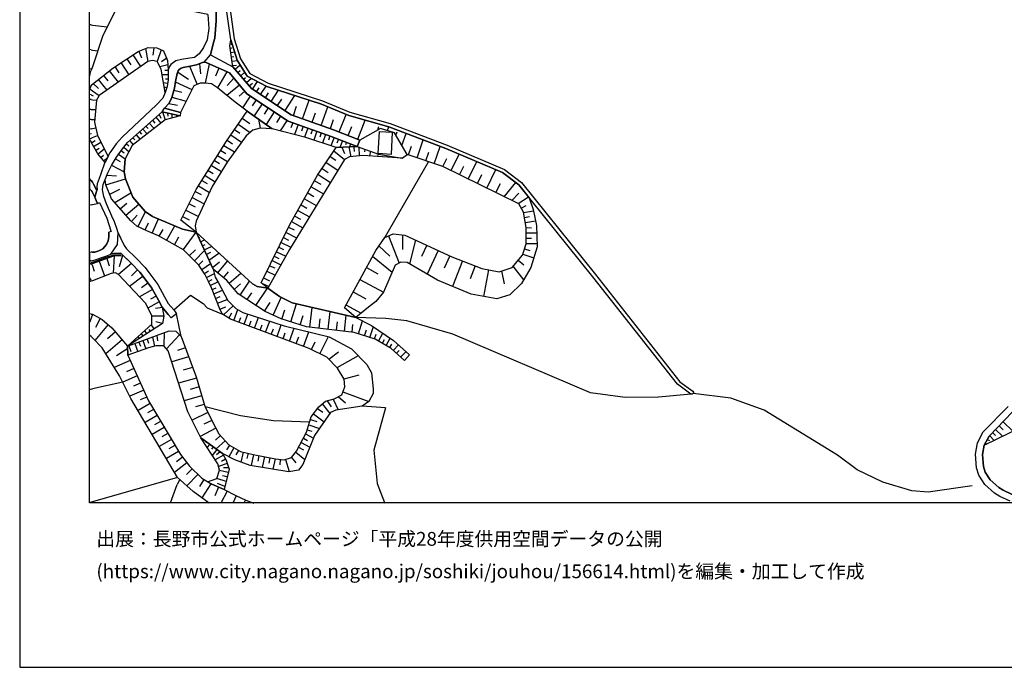
# Model space of a CAD drawing. Extents: x -10 to 410, y -24 to 273.
# Drawn here: x -10 to 130, y -24 to 69 of the extents above; entities that cross this region are included whole.
import ezdxf

# ---------------------------------------------------------------- set-up
doc = ezdxf.new("R2010")
doc.units = 0
for name, color, linetype in [('05_DM_LINE', 7, 'Continuous'), ('06_HOUSE_POLY', 160, 'Continuous'), ('08_ROAD_LINE', 3, 'Continuous'), ('09_ROAD_POLY', 5, 'Continuous'), ('12_KASEN_LINE', 4, 'Continuous'), ('13_KASEN_POLY', 253, 'Continuous'), ('印刷レイアウト', 1, 'Continuous'), ('印刷用フレーム', 1, 'Continuous'), ('背景', 3, 'Continuous')]:
    doc.layers.add(name, color=color, linetype=linetype)
doc.styles.add('STD', font='txt')

msp = doc.modelspace()

# ---------------------------------------------------------------- linework, layer by layer
at = {"layer": '05_DM_LINE', "color": 253}
for p, q in [((-0.152445, 67.873549), (-0.352778, 67.903177)), ((-0.152445, 67.873549), (0.037035, 67.844265)), ((0.037035, 67.844265), (2.167826, 67.617578)), ((19.70698, 65.16846), (20.023412, 65.107826)), ((-0.152445, 64.322689), (-0.352778, 64.351972)), ((-0.152445, 64.322689), (0.037035, 64.293405)), ((0.037035, 64.293405), (0.812354, 64.187986)), ((5.83203, 63.617822), (6.927743, 61.94385)), ((6.683485, 64.143199), (7.042809, 63.207511)), ((7.617106, 64.502523), (7.956965, 62.658708)), ((8.822201, 64.607943), (8.687497, 63.568902)), ((9.872955, 64.322689), (9.302619, 62.643205)), ((19.716798, 64.553166), (19.947103, 64.588306)), ((19.8124, 63.934082), (20.36327, 64.018142)), ((19.902317, 63.312931), (20.228395, 63.363919)), ((0.037035, 61.889073), (-0.152445, 61.408827)), ((3.248036, 61.924213), (3.818199, 61.049504)), ((4.122918, 62.498511), (5.247914, 60.773896)), ((4.982297, 63.059028), (5.542814, 62.2074)), ((10.831897, 62.203611), (9.687436, 61.90871)), ((10.658092, 63.117594), (9.908095, 62.603931)), ((13.89252, 61.97899), (14.998051, 59.383455)), ((15.331881, 62.348305), (15.497934, 60.88345)), ((16.738169, 62.34417), (16.136655, 59.572936)), ((19.997918, 62.697637), (20.742059, 62.813048)), ((20.091797, 62.078554), (20.603394, 62.158824)), ((20.417875, 61.569024), (21.142551, 62.183974)), ((-0.152445, 61.58246), (-0.352778, 61.603475)), ((-0.152445, 61.58246), (-0.088022, 61.572814)), ((1.636593, 60.683979), (2.261705, 59.902976)), ((2.41794, 61.309264), (3.706923, 59.693859)), ((10.882712, 60.738756), (10.001801, 60.748402)), ((10.882712, 61.363696), (10.386618, 61.36783)), ((12.238185, 61.14321), (13.767463, 60.148956)), ((18.122925, 61.71923), (17.613223, 60.582693)), ((19.261701, 61.207633), (17.917942, 58.912511)), ((20.822157, 61.088433), (21.152197, 61.373687)), ((21.228506, 60.613699), (21.822268, 61.123573)), ((-0.152445, 59.219124), (-0.352778, 58.652062)), ((0.148311, 59.498522), (0.902271, 58.803301)), ((0.882806, 60.082465), (2.087728, 58.569035)), ((10.787111, 59.498522), (10.206957, 59.594295)), ((10.876855, 60.113816), (10.497895, 60.117605)), ((11.886613, 59.738645), (14.251843, 58.639315)), ((21.052634, 59.299395), (19.257739, 57.819038)), ((20.232357, 60.299506), (19.302698, 59.213268)), ((21.626931, 60.139309), (21.898405, 60.36393)), ((22.033108, 59.658719), (22.751927, 60.268156)), ((22.43739, 59.183984), (22.892487, 59.568802)), ((22.892487, 58.719241), (23.613201, 59.813059)), ((24.07226, 57.94375), (24.867044, 59.148844)), ((-0.152445, 57.877604), (-0.352778, 57.948229)), ((-0.328145, 58.733021), (-0.152445, 58.613821)), ((-0.152445, 58.613821), (0.037035, 58.479118)), ((-0.152445, 57.877604), (0.037035, 57.809047)), ((0.037035, 58.479118), (0.998044, 57.809047)), ((0.037035, 57.809047), (0.132808, 57.777696)), ((10.662054, 58.889084), (10.363192, 58.979001)), ((11.671811, 58.588327), (12.796807, 58.277924)), ((21.796775, 58.402981), (20.988211, 57.73291)), ((22.581912, 57.723264), (21.492056, 56.058938)), ((23.466785, 58.338558), (23.84764, 58.912511)), ((24.761624, 57.488653), (25.212759, 58.178361)), ((25.562436, 56.963276), (26.61319, 58.563178)), ((27.558525, 55.648972), (28.972564, 57.793544)), ((-0.152445, 57.228893), (-0.352778, 57.257142)), ((-0.152445, 57.228893), (0.037035, 57.197887)), ((0.037035, 57.197887), (0.60737, 57.117616)), ((10.966772, 56.684223), (12.193226, 56.434109)), ((11.386557, 57.563067), (13.443279, 56.992559)), ((23.412008, 57.17825), (22.853385, 56.322833)), ((24.267425, 56.613943), (23.126926, 54.877615)), ((26.488133, 56.354183), (27.097571, 57.277813)), ((28.747944, 54.957541), (29.212859, 56.258409)), ((30.072238, 54.482807), (31.017573, 57.127607)), ((-0.152445, 55.818815), (-0.352778, 55.821227)), ((-0.152445, 55.818815), (0.037035, 55.812958)), ((0.037035, 55.812958), (0.497989, 55.809169)), ((9.55859, 55.103958), (9.841777, 54.558944)), ((10.037113, 55.479129), (10.447252, 54.338458)), ((10.792967, 55.303084), (10.828107, 54.844198)), ((11.372949, 55.174238), (11.392586, 54.58237)), ((12.036991, 55.018175), (12.058523, 54.873481)), ((25.136622, 56.043435), (24.558535, 55.158735)), ((26.02339, 55.463281), (24.841722, 53.66253)), ((26.921871, 54.867624), (26.322252, 53.95743)), ((31.412036, 54.008417), (31.892455, 55.348215)), ((32.738226, 53.533683), (33.68356, 56.183995)), ((35.292936, 52.597995), (36.267554, 55.113949)), ((-0.152445, 54.399091), (-0.352778, 54.401158)), ((-0.152445, 54.399091), (0.037035, 54.393235)), ((0.037035, 54.393235), (0.38275, 54.3891)), ((8.161948, 53.854077), (8.847522, 53.088232)), ((8.626864, 54.268178), (8.982397, 53.873714)), ((9.091779, 54.688135), (9.837815, 53.857867)), ((20.876934, 53.707661), (22.568304, 52.543563)), ((21.456916, 54.553087), (22.552629, 53.80309)), ((23.747904, 54.434231), (23.992162, 53.13922)), ((27.83775, 54.268178), (26.841772, 52.758192)), ((28.667845, 53.924357), (28.402228, 53.17436)), ((29.417843, 53.65874), (28.908141, 52.229026)), ((34.027208, 53.072729), (34.488162, 54.363951)), ((37.953067, 51.563089), (39.011572, 54.28747)), ((-0.152445, 53.043446), (-0.352778, 53.003828)), ((-0.152445, 52.348226), (-0.352778, 52.27519)), ((-0.152445, 53.043446), (0.037035, 53.078586)), ((-0.152445, 52.348226), (-0.126952, 52.357872)), ((0.037035, 53.078586), (0.527272, 53.17436)), ((0.037035, 51.787709), (0.757749, 52.078475)), ((6.30263, 52.184239), (6.872965, 51.543452)), ((6.767546, 52.597995), (7.068302, 52.264166)), ((7.232289, 53.017952), (7.863258, 52.318943)), ((7.697205, 53.43412), (8.027245, 53.06894)), ((19.832037, 52.184239), (21.341678, 51.143132)), ((20.353452, 52.943883), (21.117057, 52.418506)), ((30.1327, 53.40277), (29.88672, 52.719263)), ((30.812417, 53.158857), (30.347502, 51.857989)), ((31.462851, 52.92838), (31.238231, 52.287592)), ((32.103467, 52.697903), (31.652332, 51.438032)), ((32.732369, 52.473283), (32.507749, 51.847998)), ((33.357309, 52.252452), (32.912031, 51.018075)), ((33.972603, 52.033689), (33.757802, 51.418395)), ((36.587775, 52.094322), (37.091793, 53.389334)), ((40.796821, 52.877393), (40.966664, 53.357983)), ((42.203109, 52.787476), (42.38656, 53.33249)), ((43.398385, 52.108103), (43.57219, 52.594206)), ((44.257764, 50.652894), (44.853421, 52.393012)), ((-0.422024, 51.598229), (-0.152445, 51.713295)), ((-0.352778, 51.483851), (-0.152445, 51.148988)), ((-0.152445, 51.713295), (0.037035, 51.787709)), ((0.037035, 50.828594), (-0.152445, 51.148988)), ((-0.10163, 51.062861), (0.037035, 51.143132)), ((0.037035, 51.143132), (0.427709, 51.377398)), ((0.216697, 50.524048), (1.242129, 51.139342)), ((4.927692, 50.908865), (5.251876, 50.627401)), ((5.372971, 51.348115), (5.882673, 50.773817)), ((5.837887, 51.764282), (6.107293, 51.463525)), ((18.837782, 50.688034), (20.341739, 49.7427)), ((19.312344, 51.434242), (20.062341, 50.918511)), ((34.578079, 51.803212), (34.117125, 50.61362)), ((35.171841, 51.568945), (34.947221, 50.992581)), ((35.751823, 51.344325), (35.386643, 50.40278)), ((36.337834, 51.117638), (36.20313, 50.773817)), ((36.917815, 50.889228), (36.751934, 50.463414)), ((37.501931, 50.662541), (37.466791, 50.57848)), ((46.4218, 48.908643), (47.302711, 51.463525)), ((0.53709, 49.98868), (1.033184, 50.28358)), ((0.863169, 49.457446), (1.738223, 50.174371)), ((1.261594, 48.973066), (1.648306, 49.287603)), ((3.783059, 49.428163), (4.742174, 48.75258)), ((4.136698, 49.938037), (4.587834, 49.627634)), ((4.52341, 50.434131), (5.283054, 49.783697)), ((17.933445, 49.248674), (19.353513, 48.357772)), ((18.376828, 49.957674), (19.107361, 49.498443)), ((34.53312, 49.9184), (36.037077, 48.658873)), ((35.658116, 50.412771), (36.05258, 49.523937)), ((36.671836, 50.457558), (36.933491, 49.049202)), ((37.398406, 50.492697), (37.42769, 49.803334)), ((38.08777, 50.443777), (38.152193, 49.18804)), ((38.956968, 50.127517), (38.886688, 49.76406)), ((39.747961, 49.844331), (39.607402, 49.18425)), ((40.857282, 49.4478), (40.818353, 49.242817)), ((42.082014, 49.229036), (42.033093, 49.008206)), ((44.292904, 48.844219), (44.997942, 49.403014)), ((45.187423, 49.332389), (45.617198, 50.572624)), ((47.652216, 48.488685), (48.07803, 49.719274)), ((48.876948, 48.068728), (49.728403, 50.537484)), ((51.267499, 47.072751), (52.427635, 49.43402)), ((1.658124, 48.49282), (2.222603, 48.953773)), ((2.796729, 47.873391), (4.587834, 46.908765)), ((3.347599, 48.783586), (4.011641, 48.377409)), ((17.042887, 47.828605), (18.466745, 46.934258)), ((17.488166, 48.537606), (18.197167, 48.094222)), ((33.433446, 48.252352), (35.113274, 47.143031)), ((33.988279, 49.094333), (34.812345, 48.549319)), ((41.808473, 37.50262), (48.046852, 48.353982)), ((43.687428, 48.947917), (43.683466, 48.92449)), ((50.087899, 47.652905), (50.648416, 48.799433)), ((53.732293, 45.863867), (54.962881, 48.363628)), ((2.103403, 46.412671), (3.488159, 46.3324)), ((16.597609, 47.113748), (17.312466, 46.662785)), ((32.292947, 46.533594), (34.033065, 45.37742)), ((32.867072, 47.399002), (33.722662, 46.832628)), ((52.482412, 46.479161), (53.078069, 47.693902)), ((55.023343, 45.228936), (55.658101, 46.518091)), ((56.353494, 44.578502), (57.652295, 47.232948)), ((1.956986, 45.053236), (4.792817, 45.889016)), ((15.693271, 45.674387), (16.417947, 45.223079)), ((16.148368, 46.393034), (17.581873, 45.49283)), ((31.783073, 45.639247), (32.677592, 45.133162)), ((57.66797, 43.934269), (58.318232, 45.248573)), ((58.867036, 43.344124), (60.527227, 45.367773)), ((2.511647, 43.719295), (3.962893, 44.412448)), ((3.238218, 42.537627), (5.546776, 43.924278)), ((14.732262, 44.082408), (15.581995, 43.652805)), ((15.212853, 44.902686), (16.751949, 43.938059)), ((30.796742, 43.892928), (31.661978, 43.402691)), ((31.286979, 44.758336), (33.046734, 43.768216)), ((59.947245, 42.812891), (60.937366, 43.844352)), ((-0.152445, 42.203798), (-0.352778, 42.158322)), ((-0.152445, 42.203798), (0.037035, 42.242727)), ((0.037035, 42.242727), (0.757749, 42.402924)), ((4.027317, 41.627433), (4.943368, 42.418427)), ((4.822272, 40.707593), (6.658164, 42.299227)), ((13.853418, 42.344358), (14.732262, 41.898907)), ((14.296802, 43.223201), (16.023311, 42.348147)), ((29.853475, 42.207587), (30.68736, 41.73871)), ((30.32218, 43.043368), (32.023368, 42.088387)), ((60.841764, 42.373641), (62.341759, 43.318975)), ((6.582027, 39.078752), (7.607288, 41.23297)), ((13.402283, 41.447944), (15.187359, 40.543606)), ((29.392521, 41.389033), (31.033076, 40.463336)), ((61.287043, 41.713561), (61.988292, 42.11767)), ((61.626902, 41.082419), (63.042836, 41.33839)), ((5.64255, 39.803255), (6.427687, 40.733086)), ((7.578004, 38.604017), (8.046882, 39.598272)), ((8.578116, 38.15271), (9.466778, 40.168435)), ((12.921864, 40.508466), (13.867026, 40.033732)), ((28.492145, 39.787752), (30.078095, 38.898918)), ((28.937424, 40.582536), (29.742026, 40.127439)), ((61.757815, 40.373419), (62.466644, 40.50261)), ((61.886662, 39.658561), (63.318271, 39.918321)), ((9.603376, 37.693823), (10.14839, 38.678087)), ((10.648446, 37.113669), (11.802725, 39.203464)), ((13.037103, 35.793509), (14.8475, 38.264331)), ((14.947236, 38.0435), (15.036981, 38.08243)), ((27.69719, 38.248484), (29.216649, 37.498486)), ((28.072188, 39.008472), (28.867144, 38.617798)), ((62.007757, 38.203697), (63.48243, 38.18785)), ((62.011719, 38.943704), (62.732433, 38.928201)), ((11.757766, 36.502509), (12.372888, 37.613897)), ((15.212853, 37.473337), (15.376839, 37.553263)), ((15.472613, 36.908686), (16.042948, 37.174303)), ((26.992151, 36.822903), (28.386726, 36.133195)), ((27.337866, 37.518123), (28.068226, 37.1588)), ((42.327993, 37.742744), (43.837807, 33.85392)), ((44.328044, 37.912587), (44.322187, 35.832438)), ((46.206999, 37.1588), (45.34762, 33.764347)), ((61.997938, 36.684066), (63.527216, 36.674419)), ((62.0019, 37.447843), (62.751898, 37.443709)), ((13.873055, 34.924311), (14.747937, 35.752512)), ((14.603415, 34.193951), (16.058451, 35.648815)), ((15.73823, 36.344379), (16.136655, 36.528003)), ((16.001952, 35.773872), (17.042887, 36.258252)), ((16.308565, 35.113791), (16.966751, 35.424194)), ((16.69321, 34.278011), (18.113279, 35.287769)), ((26.337755, 35.492752), (27.648442, 34.844385)), ((26.662111, 36.149042), (27.33201, 35.819002)), ((40.972521, 36.313029), (42.533149, 34.873668)), ((47.802595, 36.428095), (47.058454, 34.813034)), ((49.411971, 35.683955), (47.857372, 32.299493)), ((61.767461, 35.908575), (62.537096, 35.662595)), ((-0.152445, 33.752634), (-0.352778, 33.68201)), ((-0.152445, 33.752634), (0.037035, 33.81878)), ((-0.062528, 33.78364), (0.037035, 33.50252)), ((1.023366, 34.1626), (1.767506, 32.037665)), ((2.087728, 34.537771), (2.45687, 33.482883)), ((3.142444, 34.902951), (3.017559, 32.453488)), ((5.636693, 33.793631), (3.783059, 32.223012)), ((4.353395, 34.957384), (3.863158, 33.354036)), ((15.216642, 33.578657), (15.831936, 34.193951)), ((15.652275, 32.94786), (16.908184, 33.81878)), ((17.187409, 33.223123), (18.177702, 34.0434)), ((17.953082, 32.469336), (19.353513, 34.152954)), ((25.712815, 34.223234), (26.962868, 33.60794)), ((26.017533, 34.854031), (26.662111, 34.533637)), ((40.062499, 34.838528), (42.867151, 32.598183)), ((51.107303, 34.902951), (50.292882, 33.143197)), ((52.902197, 34.174314), (51.472655, 30.549384)), ((60.867086, 34.299371), (61.677717, 33.60794)), ((61.523376, 35.127572), (63.081938, 34.639057)), ((0.037035, 33.50252), (0.318327, 32.703602)), ((6.49211, 32.928223), (5.617056, 32.069016)), ((16.052595, 32.373562), (16.632749, 32.768026)), ((16.341638, 31.818902), (17.462845, 32.373562)), ((18.777321, 31.783762), (19.462895, 32.607829)), ((19.562458, 31.024118), (21.232296, 32.443842)), ((24.962817, 32.713249), (26.136561, 32.133439)), ((25.341778, 33.479093), (26.087813, 33.178337)), ((39.183483, 33.232769), (40.787002, 32.353925)), ((54.716729, 33.457389), (53.992053, 31.627355)), ((56.597579, 32.91272), (55.89254, 29.117603)), ((58.482391, 32.742532), (58.837752, 30.908708)), ((60.113127, 33.41846), (61.63672, 31.498508)), ((-0.152445, 31.434085), (-0.352778, 31.798576)), ((-0.152445, 31.283879), (-0.352778, 31.206019)), ((-0.152445, 31.434085), (-0.088022, 31.313162)), ((0.037035, 31.357948), (-0.152445, 31.283879)), ((7.283104, 31.988745), (5.363152, 30.537671)), ((7.982286, 31.014128), (7.068302, 30.357837)), ((16.62293, 31.258385), (17.136594, 31.514011)), ((16.88269, 30.693734), (17.978403, 31.197751)), ((21.167872, 29.299504), (22.492167, 31.299382)), ((24.152186, 31.072694), (25.238253, 30.518034)), ((24.492045, 31.764125), (25.322141, 31.354159)), ((38.257785, 31.543639), (41.642419, 29.703613)), ((8.622902, 30.08843), (6.757727, 29.053179)), ((17.136594, 30.113924), (17.722605, 30.344401)), ((17.382746, 29.492773), (18.62298, 29.983011)), ((20.322274, 30.133217), (21.212831, 30.893205)), ((22.148347, 28.64907), (22.796714, 29.627477)), ((23.386686, 27.822936), (25.033097, 30.303404)), ((37.273349, 29.7484), (39.072206, 28.764136)), ((9.597519, 28.344179), (7.982286, 27.447765)), ((9.142422, 29.158599), (8.328002, 28.703502)), ((17.63665, 28.832693), (18.29673, 29.094176)), ((17.912085, 28.139195), (19.308554, 28.68421)), ((24.61314, 27.014027), (25.427733, 28.238759)), ((25.867155, 26.428361), (27.001797, 28.957406)), ((10.033152, 27.533548), (9.072142, 27.363704)), ((18.251944, 27.273787), (19.117179, 27.613818)), ((18.777321, 26.492784), (20.152258, 27.777805)), ((19.511643, 26.023907), (19.982415, 26.752544)), ((20.257678, 25.67423), (20.837832, 27.229001)), ((27.117036, 25.883347), (27.527346, 27.184215)), ((28.392582, 25.483027), (29.197184, 28.033775)), ((31.091642, 24.723039), (31.421855, 27.527691)), ((33.693206, 24.418492), (33.988279, 26.947881)), ((37.65231, 26.12347), (36.033115, 27.482905)), ((36.261697, 27.902862), (38.408164, 26.729118)), ((-0.152445, 26.582701), (-0.352778, 26.609918)), ((-0.152445, 25.992556), (-0.352778, 25.401723)), ((-0.152445, 26.582701), (0.037035, 26.559275)), ((0.037035, 26.549284), (-0.152445, 25.992556)), ((0.042891, 26.559275), (0.037035, 26.549284)), ((1.171849, 25.94777), (0.497989, 24.687899)), ((10.251915, 26.29917), (8.533157, 26.283667)), ((10.07811, 25.268053), (9.117101, 25.46339)), ((12.716709, 23.402878), (12.068342, 26.648847)), ((20.978392, 25.408613), (21.242114, 26.12347)), ((21.70703, 25.13335), (22.251872, 26.598204)), ((22.453065, 24.858086), (22.73229, 25.60395)), ((23.216671, 24.578689), (23.777188, 26.098321)), ((24.783156, 23.992678), (25.372956, 25.5788)), ((29.722561, 25.06307), (30.142518, 26.393221)), ((32.421794, 24.568698), (32.581991, 25.89885)), ((34.892444, 24.273798), (35.036966, 25.478893)), ((36.037077, 24.139095), (36.30855, 26.428361)), ((38.058487, 23.777705), (38.64243, 25.61773)), ((2.302702, 25.078573), (0.402215, 22.822724)), ((3.331924, 24.033675), (2.212785, 23.078695)), ((7.822262, 23.787695), (7.527189, 24.238658)), ((8.341782, 24.127382), (8.167977, 24.398855)), ((8.867159, 24.473269), (8.45702, 25.09442)), ((10.292912, 23.943758), (10.257772, 22.033797)), ((23.992162, 24.287579), (24.277243, 25.06307)), ((25.59172, 23.693989), (25.892476, 24.502553)), ((26.417853, 23.389098), (27.027291, 25.037576)), ((27.277233, 23.068704), (27.597626, 23.928255)), ((28.193283, 22.729017), (28.867144, 24.559052)), ((30.197123, 21.98281), (30.962796, 24.053312)), ((37.122971, 24.014038), (37.251817, 25.09821)), ((38.908047, 23.502441), (39.183483, 24.357859)), ((39.677681, 23.258184), (40.17188, 24.799175)), ((-0.152445, 23.393232), (-0.352778, 23.598215)), ((0.037035, 23.197895), (-0.152445, 23.393232)), ((4.292933, 22.912641), (1.956986, 20.91862)), ((5.728505, 22.418614), (5.658053, 22.524034)), ((6.251815, 22.758301), (6.187391, 22.854074)), ((6.773402, 23.104188), (6.591673, 23.377384)), ((6.677629, 22.588458), (6.89243, 22.008303)), ((7.296712, 23.443875), (7.126869, 23.707425)), ((7.261572, 22.808944), (7.697205, 21.643123)), ((7.847583, 23.027707), (8.068241, 22.434117)), ((8.607399, 23.312961), (8.902299, 22.01795)), ((9.228377, 23.543438), (9.322256, 22.767947)), ((12.472624, 23.643001), (10.622952, 21.61384)), ((29.162044, 22.367627), (29.523435, 23.344312)), ((31.322119, 21.533569), (31.857315, 22.623598)), ((32.546851, 20.934123), (33.747983, 23.383241)), ((40.34758, 23.049411), (40.562382, 23.713281)), ((40.908097, 22.742798), (41.542856, 23.854186)), ((41.453111, 22.434117), (41.751801, 22.963284)), ((41.992097, 22.123714), (42.572251, 23.139328)), ((5.091679, 21.668617), (3.4668, 20.639223)), ((5.126819, 20.703646), (5.078071, 21.992801)), ((5.257732, 22.058946), (5.546776, 21.232812)), ((6.09179, 22.367627), (6.523288, 21.21352)), ((13.328041, 21.748543), (12.197188, 21.412646)), ((33.802588, 20.168623), (35.212838, 21.188026)), ((42.537111, 21.812967), (42.812374, 22.293557)), ((43.027348, 21.428149), (43.738243, 22.20364)), ((43.488129, 21.002336), (43.847625, 21.398866)), ((44.072245, 20.469379), (44.837745, 21.229023)), ((5.453069, 19.979142), (3.171727, 18.953537)), ((13.792957, 20.479026), (11.367093, 19.758312)), ((34.978399, 18.969385), (38.027308, 20.662649)), ((45.34762, 20.773926), (44.603479, 19.979142)), ((5.962771, 18.838471), (4.902199, 18.35788)), ((14.353474, 18.957671), (13.023322, 18.562863)), ((6.443362, 17.777726), (4.376822, 16.844105)), ((14.898315, 17.453543), (12.357385, 16.703545)), ((35.992118, 17.322629), (38.126872, 17.912774)), ((-0.152445, 15.853985), (-0.352778, 15.783705)), ((-0.152445, 15.853985), (0.037035, 15.918408)), ((4.376822, 16.844105), (0.037035, 15.918408)), ((7.367164, 15.733062), (5.398292, 14.844227)), ((6.912067, 16.74282), (5.90231, 16.287722)), ((15.273314, 16.184025), (14.017577, 15.812988)), ((35.818313, 15.473302), (39.501809, 14.088373)), ((7.812443, 14.748454), (6.867109, 14.32264)), ((15.642456, 14.934144), (13.167844, 14.197928)), ((33.562465, 14.223077), (34.1328, 13.348022)), ((34.443203, 14.443907), (35.148414, 12.924276)), ((35.158061, 14.803231), (36.177637, 13.898893)), ((8.277186, 13.828613), (6.568247, 12.818856)), ((8.783099, 12.973196), (7.927681, 12.469179)), ((16.007808, 13.69391), (14.787039, 13.33252)), ((32.177709, 13.107899), (32.933563, 12.559096)), ((32.841751, 13.758333), (33.956928, 12.408545)), ((41.886677, 13.207463), (38.57215, 13.428293)), ((9.287116, 12.117779), (7.578004, 11.108021)), ((9.792856, 11.264084), (8.937439, 10.758344)), ((16.546794, 12.543593), (14.277337, 11.443918)), ((17.097664, 11.408778), (15.96664, 10.863764)), ((31.183454, 11.527979), (32.077973, 11.248581)), ((31.617192, 12.344122), (33.148364, 11.223088)), ((10.30273, 10.408667), (8.587762, 9.393053)), ((17.687465, 10.303247), (15.447119, 9.104009)), ((30.728357, 10.078627), (31.402218, 9.863653)), ((30.937474, 10.752488), (32.492074, 10.264317)), ((129.027266, 10.127547), (130.037024, 9.142939)), ((129.52336, 10.627431), (130.113161, 10.053133)), ((130.097658, 11.223088), (131.497917, 9.863653)), ((11.318344, 8.693698), (9.603376, 7.678084)), ((10.80847, 9.55325), (9.953053, 9.043376)), ((15.783188, 8.75261), (15.712736, 8.658558)), ((18.353402, 9.229066), (17.626831, 8.578632)), ((19.001941, 8.508352), (17.70693, 7.338398)), ((30.177658, 8.867676), (30.783134, 8.558995)), ((30.488234, 9.473324), (31.642513, 8.877322)), ((127.847493, 8.693698), (128.158069, 8.533846)), ((128.158069, 9.232856), (128.847605, 8.558995)), ((128.591634, 9.678307), (129.017448, 9.267996)), ((11.828046, 7.832425), (10.966772, 7.328752)), ((16.287033, 8.383295), (16.177652, 8.238946)), ((16.787089, 8.014326), (16.437412, 7.533735)), ((17.292829, 7.642944), (17.046849, 7.309115)), ((17.796847, 7.273975), (17.167944, 6.412701)), ((19.607416, 7.883412), (19.216743, 7.223332)), ((20.267497, 7.492738), (19.511643, 6.207373)), ((20.912074, 7.117567), (20.546722, 6.492627)), ((29.501903, 7.568875), (30.171802, 7.223332)), ((29.847618, 8.233089), (31.117136, 7.578521)), ((127.562412, 8.139038), (127.767567, 8.033618)), ((12.337748, 6.979074), (10.617095, 5.957604)), ((12.898437, 6.148806), (12.077988, 5.508363)), ((18.748037, 6.447841), (17.568264, 5.799474)), ((18.302587, 6.902938), (17.757745, 6.473334)), ((19.072221, 5.85804), (18.501885, 5.543503)), ((21.58783, 6.867798), (21.261579, 5.447729)), ((22.292868, 6.707601), (22.123025, 5.95347)), ((23.046828, 6.537758), (22.73229, 4.957492)), ((23.837821, 6.377561), (23.683481, 5.604137)), ((24.61314, 6.229077), (24.308594, 4.697732)), ((25.376918, 6.07267), (25.228434, 5.322673)), ((26.126915, 5.924186), (25.832015, 4.447618)), ((26.872951, 5.84426), (26.796814, 5.072903)), ((27.636556, 5.838403), (28.148325, 4.088295)), ((28.501792, 6.10402), (29.103478, 5.357812)), ((29.087802, 6.848161), (30.402279, 5.80912)), ((13.536986, 5.332663), (11.792906, 3.963238)), ((14.273375, 4.508252), (13.472563, 3.674194)), ((19.296841, 5.248603), (18.058502, 4.844149)), ((19.44722, 3.953592), (18.193205, 4.268129)), ((19.498035, 4.627452), (18.761646, 4.648812)), ((12.216653, 3.248725), (0.037035, -0.225998)), ((12.533085, 2.957614), (12.162048, 2.248614)), ((15.10726, 3.703478), (13.52734, 2.059134)), ((15.978353, 2.969328), (15.363231, 1.988854)), ((19.126826, 2.678217), (17.828025, 3.127458)), ((19.292879, 3.328651), (18.642445, 3.488848)), ((16.962789, 2.357823), (15.693271, 0.328662)), ((18.052645, 1.873443), (17.527268, 0.633209)), ((18.947164, 1.957503), (17.933445, 2.408811)), ((19.277204, 1.312926), (18.382685, -0.411689)), ((20.568254, 0.649056), (20.087835, -0.411689)), ((21.892548, 0.043408), (21.683431, -0.411689)), ((-0.152445, -0.280775), (-0.352778, -0.338308)), ((0.037035, -0.225998), (-0.152445, -0.280775)), ((22.997907, -0.372415), (22.982404, -0.411689))]:
    msp.add_line(p, q, dxfattribs=at)
for points in [[(16.542832, 69.35804), (8.943296, 70.873538), (5.322156, 71.774086), (4.581977, 71.652818), (4.04282, 71.393058), (1.546848, 66.373554), (0.037035, 61.889073)], [(38.24211, 51.447678), (34.492124, 52.908743), (28.447187, 55.062961), (22.761574, 58.803301), (20.117118, 61.918357), (19.662021, 64.912489), (19.818256, 65.764117)], [(19.818256, 65.764117), (20.732412, 62.828551), (22.171773, 60.578559), (24.962817, 59.098201), (32.748044, 56.568812), (36.648409, 54.953752), (42.392589, 53.33249), (50.523359, 50.232937), (58.632769, 46.818848), (60.966649, 45.027743), (62.427714, 43.213555), (63.007696, 41.51409), (63.447118, 39.252384), (63.542891, 36.207609), (62.667837, 33.223123), (61.318221, 30.973131), (59.642527, 29.353936), (57.812492, 28.767925), (54.132785, 29.437996), (49.308446, 31.453722), (45.001904, 33.963474), (44.117032, 33.988623), (43.277289, 33.5728), (41.642419, 29.703613), (40.533099, 28.367605), (39.482345, 27.594181), (37.65231, 26.12347)], [(0.037035, 59.408605), (2.943317, 61.728876), (6.587884, 64.108059), (7.988143, 64.643083), (9.232339, 64.588306), (10.216775, 64.178339), (10.787111, 62.787554), (10.882712, 61.447757), (10.876855, 60.043536), (10.716659, 59.068918), (10.453109, 58.219358)], [(10.453109, 58.219358), (9.857279, 61.58246), (9.302619, 62.643205), (8.63272, 62.783765), (7.956965, 62.658708), (0.998044, 57.809047), (0.60737, 57.117616), (0.353467, 53.998427), (0.757749, 52.078475), (2.292883, 49.094333), (1.857423, 48.248562)], [(10.357335, 55.973155), (10.997951, 56.719363), (11.376911, 57.527927), (11.747948, 58.853944), (11.898326, 59.809269), (12.142584, 60.934093), (12.312427, 61.3227), (12.456949, 61.523893), (12.712747, 61.693736), (12.988182, 61.809147), (14.023433, 62.002417), (14.933455, 62.197754), (15.761656, 62.5023), (16.007808, 62.578781), (16.206935, 62.572925), (16.41209, 62.488864), (19.613273, 61.049504), (22.087885, 58.04917), (27.997947, 54.162758), (34.142447, 51.973055), (37.87693, 50.518191)], [(-0.152445, 61.408827), (-0.252009, 61.152856), (-0.352778, 60.561334)], [(-0.152445, 59.219124), (-0.132808, 59.273901), (0.037035, 59.408605)], [(37.87693, 50.518191), (34.837839, 50.377631), (30.542839, 51.809068), (25.706958, 53.049303), (22.152308, 55.562845), (20.456977, 56.832707), (17.917942, 58.912511), (17.042887, 59.483019), (16.136655, 59.572936), (15.417836, 59.572936), (14.511603, 59.168481), (12.648324, 55.367852), (10.357335, 55.973155)], [(5.078071, 21.992801), (10.992094, 24.203518), (11.96275, 24.152875), (12.716709, 23.402878), (14.841644, 17.639233), (16.037092, 13.58849), (16.161976, 13.33252), (17.148307, 11.309215), (18.122925, 9.488826), (19.517499, 7.937845), (21.183548, 6.95737), (23.007726, 6.543614), (26.21666, 5.908683), (27.453105, 5.78776), (28.488184, 6.088517), (29.212859, 7.002501), (30.613118, 9.70759), (31.062359, 11.143161), (31.302654, 11.912451), (32.363227, 13.36387), (33.341634, 14.174501), (34.572222, 14.473191), (35.648298, 15.078494), (36.117175, 16.188159), (35.997975, 17.31884), (35.058497, 18.889114), (33.523363, 20.453532), (31.023429, 21.678263), (19.77726, 25.854064), (18.626942, 26.588558), (18.277265, 27.207642), (17.058563, 30.318907), (16.626892, 31.248394), (16.11719, 32.273999), (15.228356, 33.56901), (13.902338, 34.892961), (13.052606, 35.783862), (9.497956, 37.75239), (7.808481, 38.492741), (6.392547, 39.168324), (5.511636, 39.908675), (2.78312, 43.068861), (1.953025, 45.068739), (1.857423, 45.832517), (2.242068, 46.742711), (2.751942, 47.803111), (3.492121, 49.018197), (4.328073, 50.207444), (5.072214, 51.082498), (9.988193, 55.488775), (12.587862, 54.893118)], [(12.587862, 54.893118), (10.447252, 54.338458), (5.74797, 50.668397), (4.742174, 48.75258), (4.587834, 46.908765), (4.792817, 45.889016), (5.796718, 43.267988), (7.587823, 41.248473), (8.613255, 40.523969), (12.927721, 38.732864), (14.8475, 38.264331), (17.277326, 33.027786), (17.597548, 31.877469), (18.062463, 31.043411), (19.392442, 28.527802), (20.546722, 27.392988), (21.537014, 26.828681), (27.433468, 24.908729), (33.853403, 23.358092), (37.072156, 21.633477), (39.261686, 19.412769), (39.892483, 18.20354), (40.162062, 15.938045), (40.136568, 15.229045), (39.501809, 14.088373), (38.57215, 13.428293), (34.812345, 12.873633), (34.052702, 12.549449), (31.787035, 9.229066), (30.113235, 5.098052), (29.482266, 4.309125), (28.082007, 4.078649), (22.587769, 4.982986), (20.392554, 5.75262), (18.626942, 6.668327), (15.527218, 8.937956), (13.671861, 12.652802), (10.853429, 21.348223), (10.257772, 22.033797), (9.113139, 22.078583), (8.068241, 21.777827), (5.126819, 20.703646)], [(14.8475, 38.264331), (12.67175, 40.014095), (14.886602, 44.389022), (19.197106, 51.264054), (22.152308, 55.562845), (25.706958, 53.049303)], [(25.706958, 53.049303), (23.992162, 53.13922), (22.937446, 52.863957), (21.98815, 52.037478), (19.302698, 48.293349), (17.148307, 44.787619), (14.876956, 39.873535), (14.728472, 39.187961), (14.8475, 38.264331)], [(36.033115, 27.482905), (40.517424, 35.662595), (41.808473, 37.50262), (43.007711, 38.063137), (44.652227, 37.873657), (51.392556, 34.774105), (55.662063, 33.08842), (58.148389, 32.623676), (59.978423, 33.264119), (61.488236, 35.018018), (61.997938, 36.63928), (62.011719, 38.969198), (61.617083, 41.14891), (60.933576, 42.32851), (50.087899, 47.652905), (44.997942, 49.403014), (43.167908, 52.492575), (41.193351, 53.098223), (38.24211, 51.447678)], [(1.857423, 48.248562), (0.837847, 49.492586), (0.037035, 50.828594)], [(25.113196, 30.293414), (24.152186, 31.072694), (28.197245, 39.264098), (32.212849, 46.412671), (34.837839, 50.377631), (37.87693, 50.518191), (40.908097, 49.428163), (44.292904, 48.844219)], [(44.292904, 48.844219), (38.683599, 49.248674), (36.777256, 49.0337), (36.037077, 48.658873), (28.183465, 35.803155), (25.113196, 30.293414)], [(44.603479, 19.979142), (42.732275, 21.6979), (40.408214, 23.027707), (37.437508, 23.973041), (30.632756, 24.777816), (27.001797, 25.924344), (24.703057, 26.953738), (20.857297, 29.50242), (19.242064, 31.402734), (17.277326, 33.027786), (14.8475, 38.264331)], [(14.8475, 38.264331), (22.921771, 30.902851), (23.582023, 30.533881), (25.113196, 30.293414), (26.751855, 29.082463), (28.552607, 28.178125), (37.65231, 26.12347), (39.917977, 24.973153), (43.062488, 22.803087), (45.34762, 20.773926)], [(0.037035, 33.81878), (3.107304, 34.898817), (4.437455, 34.963241), (5.581916, 33.85392), (6.828007, 32.588536), (7.312387, 31.947748), (8.523338, 30.26792), (9.472635, 28.568799), (10.027295, 27.559041), (10.251915, 26.29917), (10.07811, 25.268053), (5.078071, 21.992801)], [(5.078071, 21.992801), (8.533157, 25.158843), (8.533157, 26.402867), (7.626925, 28.127482), (3.783059, 32.223012), (3.357418, 32.502409), (2.722659, 32.408702), (0.037035, 31.357948)], [(11.652346, 27.188005), (14.078038, 29.30915), (15.872933, 28.094409), (16.43345, 27.502542), (18.626942, 26.588558)], [(0.037035, 26.559275), (0.042891, 26.559275), (1.421791, 25.818924), (2.812404, 24.648969), (5.078071, 21.992801), (5.126819, 20.703646), (8.068241, 14.184147), (12.607327, 6.518121), (13.902338, 4.863786), (15.671739, 3.162598), (17.087846, 2.277897), (18.841744, 1.537546), (20.533114, 0.662492), (21.972647, 0.008268), (23.107289, -0.411689)], [(16.732312, -0.411689), (14.433572, 1.233), (12.216653, 3.248725), (5.552633, 14.537614), (3.90226, 17.773937), (1.433504, 21.774037), (0.037035, 23.197895)], [(127.41789, 7.857918), (128.097607, 9.168433), (131.462777, 12.623519), (133.453008, 13.934033), (138.533146, 17.094219), (140.642578, 17.357769), (142.607316, 16.938156), (143.982426, 15.678285), (146.261701, 12.059212), (147.876934, 7.639155), (149.322152, 6.463344), (155.007765, 4.934066), (159.087792, 3.678328), (161.558442, 3.158808), (166.632723, 3.443717), (170.212866, 4.049365), (172.671803, 4.143072)], [(31.062359, 11.143161), (25.927616, 11.348145), (21.203012, 12.043365), (16.161976, 13.33252)], [(41.886677, 13.207463), (40.251807, 7.139271), (40.693296, 2.37746), (41.76162, -0.325562), (41.82811, -0.411689)], [(127.41789, 7.857918), (136.187381, 12.158775), (138.082011, 12.549449), (140.152341, 12.463322), (141.642517, 11.598258), (144.193266, 8.108032), (145.533063, 6.36757), (148.062453, 5.433949), (151.537004, 4.832435), (156.47262, 3.453708), (160.412086, 2.123557), (161.511589, 1.957503), (162.72254, 1.953714), (163.50182, 2.08256), (172.671803, 4.143072)], [(15.527218, 8.937956), (18.626942, 6.668327), (19.136644, 5.73884), (19.568315, 4.424192), (18.841744, 1.537546)], [(16.501835, 2.643077), (17.828025, 3.127458), (18.212842, 4.322906), (17.953082, 5.203472), (15.527218, 8.937956)], [(18.841744, 1.537546), (17.087846, 2.277897), (16.501835, 2.643077)]]:
    msp.add_lwpolyline(points, dxfattribs=at)
at = {"layer": '06_HOUSE_POLY', "color": 255}
msp.add_lwpolyline([(42.693346, 49.39509), (40.867101, 49.50051), (41.046762, 52.660696), (42.873008, 52.555276), (42.693346, 49.39509)], close=True, dxfattribs=at)
at = {"layer": '08_ROAD_LINE', "color": 253}
for p, q in [((12.587862, 54.893118), (9.988193, 55.488775)), ((10.357335, 55.973155), (12.648324, 55.367852)), ((12.648324, 55.367852), (12.587862, 54.893118)), ((37.87693, 50.518191), (38.24211, 51.447678)), ((-0.152445, 45.684033), (-0.352778, 45.968943)), ((-0.152445, 45.684033), (0.037035, 45.41256)), ((-0.152445, 44.219179), (-0.352778, 44.481695)), ((-0.152445, 44.219179), (0.037035, 43.969409)), ((-0.152445, 35.418338), (-0.352778, 35.404213)), ((0.037035, 35.428328), (-0.152445, 35.418338)), ((-0.152445, 34.207387), (-0.352778, 34.181893)), ((-0.152445, 34.207387), (0.037035, 34.229091)), ((12.068342, 26.648847), (11.277348, 26.037687))]:
    msp.add_line(p, q, dxfattribs=at)
for points in [[(17.67179, 72.098269), (17.716748, 68.469206), (17.552589, 65.979091), (17.347606, 65.373443), (16.921792, 63.607831)], [(16.542832, 69.35804), (16.662032, 67.383312), (16.417947, 65.738623), (15.921853, 64.674433), (15.312416, 63.752525), (14.632699, 63.252298), (13.978475, 63.123451), (12.761667, 62.969111), (11.972568, 62.767917), (11.261673, 62.248397)], [(16.921792, 63.607831), (20.117118, 61.918357), (22.761574, 58.803301), (28.447187, 55.062961), (34.492124, 52.908743), (38.24211, 51.447678)], [(11.261673, 62.248397), (11.052728, 61.934204), (10.882712, 61.447757), (10.876855, 60.043536), (10.716659, 59.068918), (10.453109, 58.219358), (10.0819, 57.408727), (9.212874, 56.469249), (4.283115, 51.853855), (3.456981, 50.883371), (2.552644, 49.594217), (1.792828, 48.123505), (1.251948, 46.639014), (0.998044, 45.973077), (0.71279, 45.193796), (0.697115, 44.758336), (0.71279, 44.428296), (0.702972, 44.312885), (0.661975, 44.277745)], [(16.007808, 62.578781), (15.761656, 62.5023), (14.933455, 62.197754), (14.023433, 62.002417), (12.988182, 61.809147), (12.712747, 61.693736), (12.456949, 61.523893), (12.312427, 61.3227), (12.142584, 60.934093), (11.898326, 59.809269), (11.747948, 58.853944), (11.376911, 57.527927), (10.997951, 56.719363), (10.357335, 55.973155)], [(37.87693, 50.518191), (34.142447, 51.973055), (27.997947, 54.162758), (22.091675, 58.043313), (19.613273, 61.049504), (16.41209, 62.488864), (16.206935, 62.572925), (16.007808, 62.578781)], [(4.062457, 37.49263), (3.747919, 38.174414), (3.552582, 38.832427), (3.18344, 39.752612), (2.812404, 40.57289), (2.068263, 42.348147), (1.671733, 43.363761), (1.517565, 44.078619), (1.488281, 44.383165), (1.578026, 45.108013), (1.857423, 45.832517), (2.242068, 46.742711), (2.751942, 47.803111), (3.492121, 49.018197), (4.328073, 50.207444), (5.072214, 51.082498), (9.988193, 55.488775)], [(0.037035, 45.41256), (0.216697, 45.152799), (0.613227, 44.328733), (0.661975, 44.277745)], [(0.757749, 42.402924), (0.591695, 42.799455), (0.386712, 43.267988), (0.037035, 43.969409)], [(0.757749, 42.402924), (1.058506, 42.508344), (2.087728, 40.264209), (2.693203, 38.469314), (2.722659, 38.402824), (2.3828, 38.283624)], [(0.037035, 35.428328), (0.376893, 35.447621), (0.97255, 35.617809), (1.527211, 35.918566), (2.081871, 36.514223), (2.292883, 37.072673), (2.392447, 37.617687), (2.408122, 37.992858), (2.3828, 38.283624)], [(4.062457, 37.49263), (4.572158, 36.392955), (4.892552, 35.912709), (6.286955, 34.56292), (7.587823, 33.24276), (8.117162, 32.543405), (9.367042, 30.809144), (10.347517, 29.053179), (10.863247, 28.113702), (11.232389, 27.652748), (11.652346, 27.188005), (12.068342, 26.648847)], [(0.037035, 34.229091), (0.132808, 34.238737), (1.956986, 34.854031), (2.697165, 35.168568)], [(2.697165, 35.168568), (3.113161, 35.252629), (4.117061, 35.273988), (4.122918, 35.268132), (5.581916, 33.85392), (6.828007, 32.588536), (7.312387, 31.947748), (8.523338, 30.26792), (9.472635, 28.568799), (10.027295, 27.559041), (10.472574, 27.002314), (10.882712, 26.549284), (11.277348, 26.037687)], [(131.117061, -0.141938), (129.652207, 0.553282), (128.886707, 0.992532), (127.517453, 2.25826), (126.622934, 3.588411), (126.302713, 4.648812), (126.148372, 6.603904), (126.462737, 8.193815), (127.27733, 9.76409), (130.822161, 13.39901)], [(131.417818, 0.818899), (130.117122, 1.437983), (129.482364, 1.803163), (128.283126, 2.912484), (127.53709, 4.023872), (127.292833, 4.838292), (127.152273, 6.543614), (127.41789, 7.857918), (128.097607, 9.168433), (131.462777, 12.623519)]]:
    msp.add_lwpolyline(points, dxfattribs=at)
at = {"layer": '09_ROAD_POLY', "color": 7}
for points in [[(16.542832, 69.35804), (16.662032, 67.383312), (16.417947, 65.738623), (15.921853, 64.674433), (15.312416, 63.752525), (14.632699, 63.252298), (13.978475, 63.123451), (12.761667, 62.969111), (11.972568, 62.767917), (11.261673, 62.248397), (11.052728, 61.934204), (10.882712, 61.447757), (10.876855, 60.043536), (10.716659, 59.068918), (10.453109, 58.219358), (10.0819, 57.408727), (9.212874, 56.469249), (4.283115, 51.853855), (3.456981, 50.883371), (2.552644, 49.594217), (1.792828, 48.123505), (1.251948, 46.639014), (0.998044, 45.973077), (0.71279, 45.193796), (0.697115, 44.758336), (0.71279, 44.428296), (0.702972, 44.312885), (0.661975, 44.277745), (0.386712, 43.267988), (0.591695, 42.799455), (0.757749, 42.402924), (1.058506, 42.508344), (2.087728, 40.264209), (2.693203, 38.469314), (2.722659, 38.402824), (2.3828, 38.283624), (2.408122, 37.992858), (2.392447, 37.617687), (2.292883, 37.072673), (2.081871, 36.514223), (1.527211, 35.918566), (0.97255, 35.617809), (0.376893, 35.447621), (0.037035, 35.428328), (-0.152445, 35.418338), (-0.352778, 35.404213), (-0.352778, 34.181893), (-0.152445, 34.207387), (0.037035, 34.229091), (0.132808, 34.238737), (1.956986, 34.854031), (2.697165, 35.168568), (3.626824, 36.545573), (3.747919, 38.174414), (3.552582, 38.832427), (3.18344, 39.752612), (2.812404, 40.57289), (2.068263, 42.348147), (1.671733, 43.363761), (1.517565, 44.078619), (1.488281, 44.383165), (1.578026, 45.108013), (1.857423, 45.832517), (2.242068, 46.742711), (2.751942, 47.803111), (3.492121, 49.018197), (4.328073, 50.207444), (5.072214, 51.082498), (9.988193, 55.488775), (10.357335, 55.973155), (10.997951, 56.719363), (11.376911, 57.527927), (11.747948, 58.853944), (11.898326, 59.809269), (12.142584, 60.934093), (12.312427, 61.3227), (12.456949, 61.523893), (12.712747, 61.693736), (12.988182, 61.809147), (14.023433, 62.002417), (14.933455, 62.197754), (15.761656, 62.5023), (16.005741, 62.578781), (16.923687, 63.609899), (17.347606, 65.373443), (17.552589, 65.979091), (17.716748, 68.469206), (17.67179, 72.098269)], [(131.117061, -0.141938), (129.652207, 0.553282), (128.886707, 0.992532), (127.517453, 2.25826), (126.622934, 3.588411), (126.302713, 4.648812), (126.148372, 6.603904), (126.462737, 8.193815), (127.27733, 9.76409), (130.822161, 13.39901)], [(131.462777, 12.623519), (128.097607, 9.168433), (127.41789, 7.857918), (127.152273, 6.543614), (127.292833, 4.838292), (127.53709, 4.023872), (128.283126, 2.912484), (129.482364, 1.803163), (130.117122, 1.437983), (131.417818, 0.818899)]]:
    msp.add_lwpolyline(points, dxfattribs=at)
for points in [[(16.923687, 63.609899), (16.921792, 63.607831), (20.117118, 61.918357), (22.761574, 58.803301), (28.447187, 55.062961), (34.492124, 52.908743), (38.24211, 51.447678), (37.87693, 50.518191), (34.142447, 51.973055), (27.997947, 54.162758), (22.091675, 58.043313), (19.613273, 61.049504), (16.41209, 62.488864), (16.206935, 62.572925), (16.007808, 62.578781), (16.005741, 62.578781), (16.923687, 63.609899)], [(10.357335, 55.973155), (12.648324, 55.367852), (12.587862, 54.893118), (9.988193, 55.488775), (10.357335, 55.973155)], [(0.037035, 43.969409), (0.386712, 43.267988), (0.661975, 44.277745), (0.613227, 44.328733), (0.216697, 45.152799), (0.037035, 45.41256), (-0.152445, 45.684033), (-0.352778, 45.968943), (-0.352778, 44.481695), (-0.152445, 44.219179)], [(4.062457, 37.49263), (4.572158, 36.392955), (4.892552, 35.912709), (6.286955, 34.56292), (7.587823, 33.24276), (8.117162, 32.543405), (9.367042, 30.809144), (10.347517, 29.053179), (10.863247, 28.113702), (11.232389, 27.652748), (11.652346, 27.188005), (12.068342, 26.648847), (11.277348, 26.037687), (10.882712, 26.549284), (10.472574, 27.002314), (10.027295, 27.559041), (9.472635, 28.568799), (8.523338, 30.26792), (7.312387, 31.947748), (6.828007, 32.588536), (5.581916, 33.85392), (4.122918, 35.268132), (4.117061, 35.273988), (3.113161, 35.252629), (2.697165, 35.168568), (2.697165, 35.168568), (3.626824, 36.545573), (3.747919, 38.174414), (3.747919, 38.174414), (4.062457, 37.49263)]]:
    msp.add_lwpolyline(points, close=True, dxfattribs=at)
at = {"layer": '12_KASEN_LINE', "color": 7}
msp.add_line((11.186053, -0.352778), (12.162048, 2.250336), dxfattribs=at)
for points in [[(85.582029, 15.148774), (80.876889, 14.729161), (76.148324, 14.689887), (71.171883, 15.324818), (51.52726, 23.719138), (44.943338, 25.6353), (41.937492, 25.949837), (37.65231, 26.125537), (28.552607, 28.180192), (26.751855, 29.08453), (25.113196, 30.295481), (23.582023, 30.535604), (22.921771, 30.904918), (14.8475, 38.264331), (12.927721, 38.734931), (8.613255, 40.523969), (7.587823, 41.25054), (5.796718, 43.270055), (4.792817, 45.889016), (4.587834, 46.910832), (4.742174, 48.754302)], [(4.122918, 35.023874), (3.142444, 35.004582), (2.773302, 34.930168), (1.997983, 34.649048), (0.212735, 34.024108), (0.037035, 33.969331), (-0.152445, 33.90284), (-0.352778, 33.831527)], [(12.216653, 3.250448), (5.552633, 14.539681), (3.90226, 17.773937), (1.433504, 21.774037), (0.037035, 23.199618), (-0.152445, 23.394954), (-0.352778, 23.600282)], [(125.693275, 2.055344), (119.417862, 1.18029), (117.052631, 1.33463), (112.911971, 2.610004), (109.257758, 4.330485), (106.437431, 6.445774), (96.007749, 12.850206), (91.207008, 14.558974), (85.863148, 15.250404)]]:
    msp.add_lwpolyline(points, dxfattribs=at)
at = {"layer": '13_KASEN_POLY', "color": 7}
msp.add_lwpolyline([(19.667878, 70.433944), (20.308493, 65.873671), (21.187337, 63.043525), (22.523345, 60.95752), (25.158154, 59.559155), (32.921849, 57.033556), (36.812396, 55.428141), (42.552614, 53.808946), (50.706982, 50.697681), (58.886673, 47.252585), (61.318221, 45.389133), (71.882779, 32.238859), (83.953015, 16.924376), (85.79683, 15.559085), (85.876929, 15.444019), (85.898288, 15.332397), (85.863148, 15.248682), (85.703124, 15.168411), (85.703124, 15.168411), (85.582029, 15.148774), (85.50193, 15.158765), (83.597654, 16.562986), (71.497961, 31.918465), (60.966649, 45.027743), (58.632769, 46.818848), (50.523359, 50.232937), (42.392589, 53.33249), (36.648409, 54.953752), (32.748044, 56.568812), (24.962817, 59.098201), (22.171773, 60.578559), (20.732412, 62.828551), (19.818256, 65.764117), (19.167822, 70.428087)], dxfattribs=at)
at = {"layer": '印刷レイアウト', "color": 7}
for points in [[(-10.309448, -23.852808), (409.661817, -23.852808), (409.632878, 273.147152), (-10.338387, 273.147152)], [(399.647269, -0.352433), (-0.353122, -0.352433), (-0.353122, 249.647122), (399.647269, 249.647122)]]:
    msp.add_lwpolyline(points, close=True, dxfattribs=at)
at = {"layer": '印刷用フレーム', "color": 7}
msp.add_lwpolyline([(399.647268, -0.352778), (-0.352778, -0.352778), (-0.352778, 249.647122), (399.647268, 249.647122)], close=True, dxfattribs=at)
msp.add_lwpolyline([(399.647268, -0.352778), (-0.352778, -0.352778), (-0.352778, 249.647122), (399.647268, 249.647122)], close=True, dxfattribs=at)
at = {"layer": '背景', "color": 7}
msp.add_lwpolyline([(399.647268, -0.352778), (-0.352778, -0.352778), (-0.352778, 249.647122), (399.647268, 249.647122)], close=True, dxfattribs=at)

# ---------------------------------------------------------------- texts
at = {"layer": '印刷レイアウト', "color": 7, "char_height": 1.968626, "attachment_point": 1, "style": 'STD'}
for s, insert in [('\\fMeiryo|b0|i0|c128;\\H1.9686;\\C7;出展：長野市公式ホームページ「平成28年度供用空間データの公開', (0.608921, -4.525035)), ('\\fMeiryo|b0|i0|c128;\\H1.9686;\\C7;(https://www.city.nagano.nagano.jp/soshiki/jouhou/156614.html)を編集・加工して作成', (0.608921, -9.155243))]:
    msp.add_mtext(s, dxfattribs=dict(at, insert=insert))

doc.saveas('drawing.dxf')
